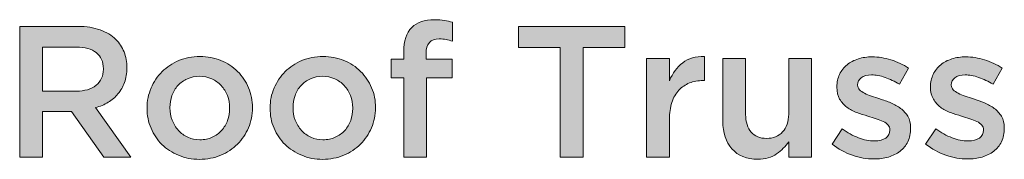
# Model space of a CAD drawing. Units: inches. Extents: x -0.11 to 7.9, y 2.46 to 7.89.
# Drawn here: x 0.69 to 1.71, y 6.08 to 6.22 of the extents above; entities that cross this region are included whole.
import ezdxf

# ---------------------------------------------------------------- set-up
doc = ezdxf.new("R2010")
doc.units = ezdxf.units.IN
doc.header["$MEASUREMENT"] = 0
doc.layers.add('Layer 2', color=7, linetype='Continuous', lineweight=0)

# ---------------------------------------------------------------- blocks, each defined once
blk = doc.blocks.new('Block_38')
at = {"layer": 'Layer 2', "true_color": 0x000000, "transparency": 33554687}
h = blk.add_hatch(color=18, dxfattribs=at)
h.dxf.hatch_style = 2
edge = h.paths.add_edge_path()
edge.add_spline(control_points=[(0.7464, 6.1499), (0.755, 6.1499), (0.7618, 6.1519), (0.7669, 6.156), (0.7719, 6.1601), (0.7745, 6.1657), (0.7745, 6.1727), (0.7745, 6.1727), (0.7745, 6.1731), (0.7745, 6.1731), (0.7745, 6.1805), (0.772, 6.1862), (0.7671, 6.19), (0.7621, 6.1938), (0.7552, 6.1958), (0.7462, 6.1958), (0.7462, 6.1958), (0.7113, 6.1958), (0.7113, 6.1958), (0.7113, 6.1958), (0.7113, 6.1499), (0.7113, 6.1499), (0.7113, 6.1499), (0.7464, 6.1499), (0.7464, 6.1499)], knot_values=[0, 0, 0, 0, 1, 1, 1, 2, 2, 2, 3, 3, 3, 4, 4, 4, 5, 5, 5, 6, 6, 6, 7, 7, 7, 8, 8, 8, 8], degree=3, periodic=0)
edge = h.paths.add_edge_path()
edge.add_spline(control_points=[(0.6876, 6.2173), (0.6876, 6.2173), (0.7482, 6.2173), (0.7482, 6.2173), (0.7568, 6.2173), (0.7644, 6.2161), (0.771, 6.2137), (0.7776, 6.2113), (0.7831, 6.208), (0.7875, 6.2037), (0.7911, 6.2), (0.7939, 6.1956), (0.7959, 6.1907), (0.7978, 6.1858), (0.7988, 6.1803), (0.7988, 6.1744), (0.7988, 6.1744), (0.7988, 6.174), (0.7988, 6.174), (0.7988, 6.1684), (0.798, 6.1634), (0.7963, 6.1589), (0.7947, 6.1544), (0.7925, 6.1505), (0.7896, 6.147), (0.7868, 6.1436), (0.7834, 6.1407), (0.7794, 6.1383), (0.7755, 6.1359), (0.7711, 6.134), (0.7663, 6.1328), (0.7663, 6.1328), (0.8031, 6.0812), (0.8031, 6.0812), (0.8031, 6.0812), (0.7749, 6.0812), (0.7749, 6.0812), (0.7749, 6.0812), (0.7413, 6.1287), (0.7413, 6.1287), (0.7413, 6.1287), (0.7409, 6.1287), (0.7409, 6.1287), (0.7409, 6.1287), (0.7113, 6.1287), (0.7113, 6.1287), (0.7113, 6.1287), (0.7113, 6.0812), (0.7113, 6.0812), (0.7113, 6.0812), (0.6876, 6.0812), (0.6876, 6.0812), (0.6876, 6.0812), (0.6876, 6.2173), (0.6876, 6.2173)], knot_values=[0, 0, 0, 0, 1, 1, 1, 2, 2, 2, 3, 3, 3, 4, 4, 4, 5, 5, 5, 6, 6, 6, 7, 7, 7, 8, 8, 8, 9, 9, 9, 10, 10, 10, 11, 11, 11, 12, 12, 12, 13, 13, 13, 14, 14, 14, 15, 15, 15, 16, 16, 16, 17, 17, 17, 18, 18, 18, 18], degree=3, periodic=0)
h = blk.add_hatch(color=18, dxfattribs=at)
h.dxf.hatch_style = 2
edge = h.paths.add_edge_path()
edge.add_spline(control_points=[(1.0862, 6.1637), (1.0862, 6.1637), (1.0731, 6.1637), (1.0731, 6.1637), (1.0731, 6.1637), (1.0731, 6.1833), (1.0731, 6.1833), (1.0731, 6.1833), (1.0862, 6.1833), (1.0862, 6.1833), (1.0862, 6.1833), (1.0862, 6.1907), (1.0862, 6.1907), (1.0862, 6.2021), (1.089, 6.2106), (1.0946, 6.2162), (1.1001, 6.2216), (1.1078, 6.2243), (1.1179, 6.2243), (1.122, 6.2243), (1.1256, 6.2241), (1.1286, 6.2236), (1.1315, 6.223), (1.1343, 6.2224), (1.1369, 6.2216), (1.1369, 6.2216), (1.1369, 6.2018), (1.1369, 6.2018), (1.1346, 6.2026), (1.1323, 6.2032), (1.1302, 6.2036), (1.1281, 6.2041), (1.1257, 6.2043), (1.1231, 6.2043), (1.114, 6.2043), (1.1095, 6.1991), (1.1095, 6.1888), (1.1095, 6.1888), (1.1095, 6.1831), (1.1095, 6.1831), (1.1095, 6.1831), (1.1367, 6.1831), (1.1367, 6.1831), (1.1367, 6.1831), (1.1367, 6.1637), (1.1367, 6.1637), (1.1367, 6.1637), (1.1099, 6.1637), (1.1099, 6.1637), (1.1099, 6.1637), (1.1099, 6.0812), (1.1099, 6.0812), (1.1099, 6.0812), (1.0862, 6.0812), (1.0862, 6.0812), (1.0862, 6.0812), (1.0862, 6.1637), (1.0862, 6.1637)], knot_values=[0, 0, 0, 0, 1, 1, 1, 2, 2, 2, 3, 3, 3, 4, 4, 4, 5, 5, 5, 6, 6, 6, 7, 7, 7, 8, 8, 8, 9, 9, 9, 10, 10, 10, 11, 11, 11, 12, 12, 12, 13, 13, 13, 14, 14, 14, 15, 15, 15, 16, 16, 16, 17, 17, 17, 18, 18, 18, 19, 19, 19, 19], degree=3, periodic=0)
h = blk.add_hatch(color=18, dxfattribs=at)
h.dxf.hatch_style = 2
edge = h.paths.add_edge_path()
edge.add_spline(control_points=[(1.2485, 6.1952), (1.2485, 6.1952), (1.2053, 6.1952), (1.2053, 6.1952), (1.2053, 6.1952), (1.2053, 6.2173), (1.2053, 6.2173), (1.2053, 6.2173), (1.3158, 6.2173), (1.3158, 6.2173), (1.3158, 6.2173), (1.3158, 6.1952), (1.3158, 6.1952), (1.3158, 6.1952), (1.2726, 6.1952), (1.2726, 6.1952), (1.2726, 6.1952), (1.2726, 6.0812), (1.2726, 6.0812), (1.2726, 6.0812), (1.2485, 6.0812), (1.2485, 6.0812), (1.2485, 6.0812), (1.2485, 6.1952), (1.2485, 6.1952)], knot_values=[0, 0, 0, 0, 1, 1, 1, 2, 2, 2, 3, 3, 3, 4, 4, 4, 5, 5, 5, 6, 6, 6, 7, 7, 7, 8, 8, 8, 8], degree=3, periodic=0)
h = blk.add_hatch(color=18, dxfattribs=at)
h.dxf.hatch_style = 2
edge = h.paths.add_edge_path()
edge.add_spline(control_points=[(0.8746, 6.0993), (0.8794, 6.0993), (0.8837, 6.1002), (0.8875, 6.1019), (0.8913, 6.1037), (0.8945, 6.106), (0.8972, 6.109), (0.8999, 6.112), (0.902, 6.1155), (0.9034, 6.1194), (0.9048, 6.1234), (0.9055, 6.1276), (0.9055, 6.132), (0.9055, 6.132), (0.9055, 6.1324), (0.9055, 6.1324), (0.9055, 6.1369), (0.9048, 6.1412), (0.9032, 6.1452), (0.9017, 6.1492), (0.8995, 6.1527), (0.8967, 6.1557), (0.894, 6.1587), (0.8907, 6.161), (0.8869, 6.1628), (0.8831, 6.1645), (0.8789, 6.1654), (0.8742, 6.1654), (0.8696, 6.1654), (0.8654, 6.1645), (0.8616, 6.1628), (0.8578, 6.161), (0.8545, 6.1587), (0.8518, 6.1558), (0.8491, 6.1529), (0.847, 6.1494), (0.8456, 6.1454), (0.8442, 6.1414), (0.8435, 6.1372), (0.8435, 6.1328), (0.8435, 6.1328), (0.8435, 6.1324), (0.8435, 6.1324), (0.8435, 6.1278), (0.8443, 6.1236), (0.8458, 6.1196), (0.8474, 6.1157), (0.8495, 6.1122), (0.8523, 6.1091), (0.8551, 6.1061), (0.8583, 6.1037), (0.8621, 6.1019), (0.866, 6.1002), (0.8701, 6.0993), (0.8746, 6.0993)], knot_values=[0, 0, 0, 0, 1, 1, 1, 2, 2, 2, 3, 3, 3, 4, 4, 4, 5, 5, 5, 6, 6, 6, 7, 7, 7, 8, 8, 8, 9, 9, 9, 10, 10, 10, 11, 11, 11, 12, 12, 12, 13, 13, 13, 14, 14, 14, 15, 15, 15, 16, 16, 16, 17, 17, 17, 18, 18, 18, 18], degree=3, periodic=0)
edge = h.paths.add_edge_path()
edge.add_spline(control_points=[(0.8742, 6.0789), (0.8664, 6.0789), (0.8592, 6.0803), (0.8525, 6.0831), (0.8459, 6.0859), (0.8401, 6.0896), (0.8352, 6.0944), (0.8304, 6.0992), (0.8266, 6.1049), (0.8239, 6.1114), (0.8211, 6.1178), (0.8198, 6.1247), (0.8198, 6.132), (0.8198, 6.132), (0.8198, 6.1324), (0.8198, 6.1324), (0.8198, 6.1398), (0.8212, 6.1467), (0.824, 6.1532), (0.8267, 6.1596), (0.8306, 6.1653), (0.8354, 6.1702), (0.8403, 6.175), (0.8461, 6.1789), (0.8527, 6.1817), (0.8594, 6.1846), (0.8667, 6.186), (0.8746, 6.186), (0.8825, 6.186), (0.8898, 6.1846), (0.8965, 6.1819), (0.9032, 6.1791), (0.9089, 6.1752), (0.9138, 6.1704), (0.9187, 6.1655), (0.9224, 6.1599), (0.9252, 6.1535), (0.9279, 6.147), (0.9293, 6.1401), (0.9293, 6.1328), (0.9293, 6.1328), (0.9293, 6.1324), (0.9293, 6.1324), (0.9293, 6.1251), (0.9279, 6.1182), (0.9251, 6.1118), (0.9223, 6.1053), (0.9185, 6.0996), (0.9136, 6.0947), (0.9087, 6.0899), (0.9029, 6.086), (0.8962, 6.0832), (0.8895, 6.0803), (0.8821, 6.0789), (0.8742, 6.0789)], knot_values=[0, 0, 0, 0, 1, 1, 1, 2, 2, 2, 3, 3, 3, 4, 4, 4, 5, 5, 5, 6, 6, 6, 7, 7, 7, 8, 8, 8, 9, 9, 9, 10, 10, 10, 11, 11, 11, 12, 12, 12, 13, 13, 13, 14, 14, 14, 15, 15, 15, 16, 16, 16, 17, 17, 17, 18, 18, 18, 18], degree=3, periodic=0)
h = blk.add_hatch(color=18, dxfattribs=at)
h.dxf.hatch_style = 2
edge = h.paths.add_edge_path()
edge.add_spline(control_points=[(1.0024, 6.0993), (1.0071, 6.0993), (1.0114, 6.1002), (1.0152, 6.1019), (1.019, 6.1037), (1.0223, 6.106), (1.025, 6.109), (1.0277, 6.112), (1.0297, 6.1155), (1.0312, 6.1194), (1.0326, 6.1234), (1.0333, 6.1276), (1.0333, 6.132), (1.0333, 6.132), (1.0333, 6.1324), (1.0333, 6.1324), (1.0333, 6.1369), (1.0325, 6.1412), (1.031, 6.1452), (1.0294, 6.1492), (1.0273, 6.1527), (1.0245, 6.1557), (1.0217, 6.1587), (1.0184, 6.161), (1.0146, 6.1628), (1.0108, 6.1645), (1.0066, 6.1654), (1.002, 6.1654), (0.9973, 6.1654), (0.9931, 6.1645), (0.9893, 6.1628), (0.9855, 6.161), (0.9823, 6.1587), (0.9796, 6.1558), (0.9769, 6.1529), (0.9748, 6.1494), (0.9734, 6.1454), (0.972, 6.1414), (0.9713, 6.1372), (0.9713, 6.1328), (0.9713, 6.1328), (0.9713, 6.1324), (0.9713, 6.1324), (0.9713, 6.1278), (0.972, 6.1236), (0.9736, 6.1196), (0.9751, 6.1157), (0.9773, 6.1122), (0.98, 6.1091), (0.9828, 6.1061), (0.9861, 6.1037), (0.9899, 6.1019), (0.9937, 6.1002), (0.9979, 6.0993), (1.0024, 6.0993)], knot_values=[0, 0, 0, 0, 1, 1, 1, 2, 2, 2, 3, 3, 3, 4, 4, 4, 5, 5, 5, 6, 6, 6, 7, 7, 7, 8, 8, 8, 9, 9, 9, 10, 10, 10, 11, 11, 11, 12, 12, 12, 13, 13, 13, 14, 14, 14, 15, 15, 15, 16, 16, 16, 17, 17, 17, 18, 18, 18, 18], degree=3, periodic=0)
edge = h.paths.add_edge_path()
edge.add_spline(control_points=[(1.002, 6.0789), (0.9942, 6.0789), (0.987, 6.0803), (0.9803, 6.0831), (0.9736, 6.0859), (0.9679, 6.0896), (0.963, 6.0944), (0.9581, 6.0992), (0.9543, 6.1049), (0.9516, 6.1114), (0.9489, 6.1178), (0.9475, 6.1247), (0.9475, 6.132), (0.9475, 6.132), (0.9475, 6.1324), (0.9475, 6.1324), (0.9475, 6.1398), (0.9489, 6.1467), (0.9517, 6.1532), (0.9545, 6.1596), (0.9583, 6.1653), (0.9632, 6.1702), (0.968, 6.175), (0.9738, 6.1789), (0.9805, 6.1817), (0.9872, 6.1846), (0.9945, 6.186), (1.0024, 6.186), (1.0103, 6.186), (1.0176, 6.1846), (1.0242, 6.1819), (1.0309, 6.1791), (1.0367, 6.1752), (1.0415, 6.1704), (1.0464, 6.1655), (1.0502, 6.1599), (1.0529, 6.1535), (1.0557, 6.147), (1.057, 6.1401), (1.057, 6.1328), (1.057, 6.1328), (1.057, 6.1324), (1.057, 6.1324), (1.057, 6.1251), (1.0556, 6.1182), (1.0528, 6.1118), (1.05, 6.1053), (1.0462, 6.0996), (1.0414, 6.0947), (1.0365, 6.0899), (1.0307, 6.086), (1.024, 6.0832), (1.0172, 6.0803), (1.0099, 6.0789), (1.002, 6.0789)], knot_values=[0, 0, 0, 0, 1, 1, 1, 2, 2, 2, 3, 3, 3, 4, 4, 4, 5, 5, 5, 6, 6, 6, 7, 7, 7, 8, 8, 8, 9, 9, 9, 10, 10, 10, 11, 11, 11, 12, 12, 12, 13, 13, 13, 14, 14, 14, 15, 15, 15, 16, 16, 16, 17, 17, 17, 18, 18, 18, 18], degree=3, periodic=0)
h = blk.add_hatch(color=18, dxfattribs=at)
h.dxf.hatch_style = 2
edge = h.paths.add_edge_path()
edge.add_spline(control_points=[(1.3384, 6.1839), (1.3384, 6.1839), (1.3621, 6.1839), (1.3621, 6.1839), (1.3621, 6.1839), (1.3621, 6.1608), (1.3621, 6.1608), (1.3653, 6.1685), (1.3699, 6.1748), (1.3759, 6.1794), (1.3818, 6.1841), (1.3894, 6.1862), (1.3984, 6.1858), (1.3984, 6.1858), (1.3984, 6.1609), (1.3984, 6.1609), (1.3984, 6.1609), (1.3971, 6.1609), (1.3971, 6.1609), (1.3919, 6.1609), (1.3872, 6.1601), (1.3829, 6.1584), (1.3786, 6.1567), (1.3749, 6.1542), (1.3718, 6.1508), (1.3687, 6.1475), (1.3663, 6.1432), (1.3646, 6.1381), (1.3629, 6.133), (1.3621, 6.127), (1.3621, 6.1203), (1.3621, 6.1203), (1.3621, 6.0812), (1.3621, 6.0812), (1.3621, 6.0812), (1.3384, 6.0812), (1.3384, 6.0812), (1.3384, 6.0812), (1.3384, 6.1839), (1.3384, 6.1839)], knot_values=[0, 0, 0, 0, 1, 1, 1, 2, 2, 2, 3, 3, 3, 4, 4, 4, 5, 5, 5, 6, 6, 6, 7, 7, 7, 8, 8, 8, 9, 9, 9, 10, 10, 10, 11, 11, 11, 12, 12, 12, 13, 13, 13, 13], degree=3, periodic=0)
h = blk.add_hatch(color=18, dxfattribs=at)
h.dxf.hatch_style = 2
edge = h.paths.add_edge_path()
edge.add_spline(control_points=[(1.5744, 6.0793), (1.567, 6.0793), (1.5595, 6.0806), (1.552, 6.0832), (1.5444, 6.0858), (1.5373, 6.0897), (1.5309, 6.0948), (1.5309, 6.0948), (1.5414, 6.1108), (1.5414, 6.1108), (1.5469, 6.1066), (1.5526, 6.1035), (1.5584, 6.1014), (1.5641, 6.0992), (1.5697, 6.0981), (1.575, 6.0981), (1.5801, 6.0981), (1.584, 6.0991), (1.5868, 6.1011), (1.5895, 6.1032), (1.5909, 6.1058), (1.5909, 6.1092), (1.5909, 6.1092), (1.5909, 6.1096), (1.5909, 6.1096), (1.5909, 6.1115), (1.5903, 6.1132), (1.5891, 6.1146), (1.5879, 6.116), (1.5862, 6.1173), (1.584, 6.1183), (1.5819, 6.1194), (1.5794, 6.1203), (1.5766, 6.1212), (1.5739, 6.1221), (1.571, 6.123), (1.568, 6.1239), (1.5642, 6.125), (1.5604, 6.1262), (1.5566, 6.1276), (1.5528, 6.129), (1.5494, 6.1309), (1.5463, 6.1332), (1.5433, 6.1354), (1.5408, 6.1382), (1.5388, 6.1416), (1.5369, 6.145), (1.5359, 6.1491), (1.5359, 6.154), (1.5359, 6.154), (1.5359, 6.1544), (1.5359, 6.1544), (1.5359, 6.1592), (1.5369, 6.1635), (1.5387, 6.1674), (1.5406, 6.1713), (1.5432, 6.1746), (1.5465, 6.1773), (1.5498, 6.18), (1.5537, 6.1821), (1.5582, 6.1835), (1.5626, 6.1849), (1.5674, 6.1856), (1.5725, 6.1856), (1.579, 6.1856), (1.5855, 6.1846), (1.5921, 6.1825), (1.5987, 6.1804), (1.6047, 6.1775), (1.6102, 6.1739), (1.6102, 6.1739), (1.6009, 6.1571), (1.6009, 6.1571), (1.5959, 6.16), (1.5909, 6.1624), (1.5859, 6.1642), (1.5808, 6.1659), (1.5762, 6.1668), (1.5719, 6.1668), (1.5673, 6.1668), (1.5638, 6.1658), (1.5613, 6.1639), (1.5588, 6.1619), (1.5575, 6.1595), (1.5575, 6.1565), (1.5575, 6.1565), (1.5575, 6.1561), (1.5575, 6.1561), (1.5575, 6.1543), (1.5581, 6.1527), (1.5594, 6.1514), (1.5607, 6.15), (1.5625, 6.1488), (1.5646, 6.1477), (1.5667, 6.1466), (1.5692, 6.1455), (1.572, 6.1446), (1.5748, 6.1436), (1.5777, 6.1427), (1.5806, 6.1418), (1.5844, 6.1406), (1.5881, 6.1392), (1.5919, 6.1377), (1.5957, 6.1361), (1.5991, 6.1342), (1.6021, 6.132), (1.6052, 6.1297), (1.6077, 6.1269), (1.6096, 6.1237), (1.6116, 6.1205), (1.6125, 6.1165), (1.6125, 6.1119), (1.6125, 6.1119), (1.6125, 6.1115), (1.6125, 6.1115), (1.6125, 6.1061), (1.6116, 6.1013), (1.6096, 6.0973), (1.6077, 6.0933), (1.605, 6.09), (1.6015, 6.0873), (1.5981, 6.0847), (1.594, 6.0827), (1.5894, 6.0813), (1.5847, 6.08), (1.5797, 6.0793), (1.5744, 6.0793)], knot_values=[0, 0, 0, 0, 1, 1, 1, 2, 2, 2, 3, 3, 3, 4, 4, 4, 5, 5, 5, 6, 6, 6, 7, 7, 7, 8, 8, 8, 9, 9, 9, 10, 10, 10, 11, 11, 11, 12, 12, 12, 13, 13, 13, 14, 14, 14, 15, 15, 15, 16, 16, 16, 17, 17, 17, 18, 18, 18, 19, 19, 19, 20, 20, 20, 21, 21, 21, 22, 22, 22, 23, 23, 23, 24, 24, 24, 25, 25, 25, 26, 26, 26, 27, 27, 27, 28, 28, 28, 29, 29, 29, 30, 30, 30, 31, 31, 31, 32, 32, 32, 33, 33, 33, 34, 34, 34, 35, 35, 35, 36, 36, 36, 37, 37, 37, 38, 38, 38, 39, 39, 39, 40, 40, 40, 41, 41, 41, 42, 42, 42, 42], degree=3, periodic=0)
h = blk.add_hatch(color=18, dxfattribs=at)
h.dxf.hatch_style = 2
edge = h.paths.add_edge_path()
edge.add_spline(control_points=[(1.6716, 6.0793), (1.6643, 6.0793), (1.6568, 6.0806), (1.6492, 6.0832), (1.6416, 6.0858), (1.6346, 6.0897), (1.6281, 6.0948), (1.6281, 6.0948), (1.6386, 6.1108), (1.6386, 6.1108), (1.6442, 6.1066), (1.6498, 6.1035), (1.6556, 6.1014), (1.6614, 6.0992), (1.6669, 6.0981), (1.6722, 6.0981), (1.6773, 6.0981), (1.6812, 6.0991), (1.684, 6.1011), (1.6868, 6.1032), (1.6882, 6.1058), (1.6882, 6.1092), (1.6882, 6.1092), (1.6882, 6.1096), (1.6882, 6.1096), (1.6882, 6.1115), (1.6875, 6.1132), (1.6863, 6.1146), (1.6851, 6.116), (1.6834, 6.1173), (1.6813, 6.1183), (1.6791, 6.1194), (1.6767, 6.1203), (1.6739, 6.1212), (1.6711, 6.1221), (1.6682, 6.123), (1.6652, 6.1239), (1.6615, 6.125), (1.6577, 6.1262), (1.6538, 6.1276), (1.65, 6.129), (1.6466, 6.1309), (1.6435, 6.1332), (1.6405, 6.1354), (1.638, 6.1382), (1.6361, 6.1416), (1.6341, 6.145), (1.6331, 6.1491), (1.6331, 6.154), (1.6331, 6.154), (1.6331, 6.1544), (1.6331, 6.1544), (1.6331, 6.1592), (1.6341, 6.1635), (1.636, 6.1674), (1.6378, 6.1713), (1.6404, 6.1746), (1.6437, 6.1773), (1.647, 6.18), (1.6509, 6.1821), (1.6554, 6.1835), (1.6599, 6.1849), (1.6646, 6.1856), (1.6697, 6.1856), (1.6762, 6.1856), (1.6827, 6.1846), (1.6893, 6.1825), (1.6959, 6.1804), (1.702, 6.1775), (1.7074, 6.1739), (1.7074, 6.1739), (1.6981, 6.1571), (1.6981, 6.1571), (1.6932, 6.16), (1.6882, 6.1624), (1.6831, 6.1642), (1.678, 6.1659), (1.6734, 6.1668), (1.6691, 6.1668), (1.6646, 6.1668), (1.661, 6.1658), (1.6585, 6.1639), (1.656, 6.1619), (1.6547, 6.1595), (1.6547, 6.1565), (1.6547, 6.1565), (1.6547, 6.1561), (1.6547, 6.1561), (1.6547, 6.1543), (1.6554, 6.1527), (1.6567, 6.1514), (1.658, 6.15), (1.6597, 6.1488), (1.6618, 6.1477), (1.664, 6.1466), (1.6664, 6.1455), (1.6692, 6.1446), (1.672, 6.1436), (1.6749, 6.1427), (1.6779, 6.1418), (1.6816, 6.1406), (1.6854, 6.1392), (1.6891, 6.1377), (1.6929, 6.1361), (1.6963, 6.1342), (1.6993, 6.132), (1.7024, 6.1297), (1.7049, 6.1269), (1.7068, 6.1237), (1.7088, 6.1205), (1.7097, 6.1165), (1.7097, 6.1119), (1.7097, 6.1119), (1.7097, 6.1115), (1.7097, 6.1115), (1.7097, 6.1061), (1.7088, 6.1013), (1.7068, 6.0973), (1.7049, 6.0933), (1.7022, 6.09), (1.6988, 6.0873), (1.6953, 6.0847), (1.6913, 6.0827), (1.6866, 6.0813), (1.6819, 6.08), (1.6769, 6.0793), (1.6716, 6.0793)], knot_values=[0, 0, 0, 0, 1, 1, 1, 2, 2, 2, 3, 3, 3, 4, 4, 4, 5, 5, 5, 6, 6, 6, 7, 7, 7, 8, 8, 8, 9, 9, 9, 10, 10, 10, 11, 11, 11, 12, 12, 12, 13, 13, 13, 14, 14, 14, 15, 15, 15, 16, 16, 16, 17, 17, 17, 18, 18, 18, 19, 19, 19, 20, 20, 20, 21, 21, 21, 22, 22, 22, 23, 23, 23, 24, 24, 24, 25, 25, 25, 26, 26, 26, 27, 27, 27, 28, 28, 28, 29, 29, 29, 30, 30, 30, 31, 31, 31, 32, 32, 32, 33, 33, 33, 34, 34, 34, 35, 35, 35, 36, 36, 36, 37, 37, 37, 38, 38, 38, 39, 39, 39, 40, 40, 40, 41, 41, 41, 42, 42, 42, 42], degree=3, periodic=0)
h = blk.add_hatch(color=18, dxfattribs=at)
h.dxf.hatch_style = 2
edge = h.paths.add_edge_path()
edge.add_spline(control_points=[(1.4539, 6.0791), (1.4423, 6.0791), (1.4333, 6.0826), (1.427, 6.0898), (1.4207, 6.0969), (1.4175, 6.1065), (1.4175, 6.1186), (1.4175, 6.1186), (1.4175, 6.1839), (1.4175, 6.1839), (1.4175, 6.1839), (1.4412, 6.1839), (1.4412, 6.1839), (1.4412, 6.1839), (1.4412, 6.1257), (1.4412, 6.1257), (1.4412, 6.1177), (1.4431, 6.1115), (1.4469, 6.1072), (1.4507, 6.1028), (1.4561, 6.1007), (1.463, 6.1007), (1.4698, 6.1007), (1.4753, 6.1029), (1.4796, 6.1074), (1.4838, 6.1118), (1.4859, 6.1181), (1.4859, 6.1261), (1.4859, 6.1261), (1.4859, 6.1839), (1.4859, 6.1839), (1.4859, 6.1839), (1.5097, 6.1839), (1.5097, 6.1839), (1.5097, 6.1839), (1.5097, 6.0812), (1.5097, 6.0812), (1.5097, 6.0812), (1.4859, 6.0812), (1.4859, 6.0812), (1.4859, 6.0812), (1.4859, 6.0973), (1.4859, 6.0973), (1.4826, 6.0924), (1.4784, 6.0881), (1.4733, 6.0845), (1.4683, 6.0809), (1.4618, 6.0791), (1.4539, 6.0791)], knot_values=[0, 0, 0, 0, 1, 1, 1, 2, 2, 2, 3, 3, 3, 4, 4, 4, 5, 5, 5, 6, 6, 6, 7, 7, 7, 8, 8, 8, 9, 9, 9, 10, 10, 10, 11, 11, 11, 12, 12, 12, 13, 13, 13, 14, 14, 14, 15, 15, 15, 16, 16, 16, 16], degree=3, periodic=0)
at = {"layer": 'Layer 2'}
for points, knots in [([(0.6876, 6.2173), (0.6876, 6.2173), (0.7482, 6.2173), (0.7482, 6.2173), (0.7568, 6.2173), (0.7644, 6.2161), (0.771, 6.2137), (0.7776, 6.2113), (0.7831, 6.208), (0.7875, 6.2037), (0.7911, 6.2), (0.7939, 6.1956), (0.7959, 6.1907), (0.7978, 6.1858), (0.7988, 6.1803), (0.7988, 6.1744), (0.7988, 6.1744), (0.7988, 6.174), (0.7988, 6.174), (0.7988, 6.1684), (0.798, 6.1634), (0.7963, 6.1589), (0.7947, 6.1544), (0.7925, 6.1505), (0.7896, 6.147), (0.7868, 6.1436), (0.7834, 6.1407), (0.7794, 6.1383), (0.7755, 6.1359), (0.7711, 6.134), (0.7663, 6.1328), (0.7663, 6.1328), (0.8031, 6.0812), (0.8031, 6.0812), (0.8031, 6.0812), (0.7749, 6.0812), (0.7749, 6.0812), (0.7749, 6.0812), (0.7413, 6.1287), (0.7413, 6.1287), (0.7413, 6.1287), (0.7409, 6.1287), (0.7409, 6.1287), (0.7409, 6.1287), (0.7113, 6.1287), (0.7113, 6.1287), (0.7113, 6.1287), (0.7113, 6.0812), (0.7113, 6.0812), (0.7113, 6.0812), (0.6876, 6.0812), (0.6876, 6.0812), (0.6876, 6.0812), (0.6876, 6.2173), (0.6876, 6.2173)], [0, 0, 0, 0, 1, 1, 1, 2, 2, 2, 3, 3, 3, 4, 4, 4, 5, 5, 5, 6, 6, 6, 7, 7, 7, 8, 8, 8, 9, 9, 9, 10, 10, 10, 11, 11, 11, 12, 12, 12, 13, 13, 13, 14, 14, 14, 15, 15, 15, 16, 16, 16, 17, 17, 17, 18, 18, 18, 18]), ([(1.0862, 6.1637), (1.0862, 6.1637), (1.0731, 6.1637), (1.0731, 6.1637), (1.0731, 6.1637), (1.0731, 6.1833), (1.0731, 6.1833), (1.0731, 6.1833), (1.0862, 6.1833), (1.0862, 6.1833), (1.0862, 6.1833), (1.0862, 6.1907), (1.0862, 6.1907), (1.0862, 6.2021), (1.089, 6.2106), (1.0946, 6.2162), (1.1001, 6.2216), (1.1078, 6.2243), (1.1179, 6.2243), (1.122, 6.2243), (1.1256, 6.2241), (1.1286, 6.2236), (1.1315, 6.223), (1.1343, 6.2224), (1.1369, 6.2216), (1.1369, 6.2216), (1.1369, 6.2018), (1.1369, 6.2018), (1.1346, 6.2026), (1.1323, 6.2032), (1.1302, 6.2036), (1.1281, 6.2041), (1.1257, 6.2043), (1.1231, 6.2043), (1.114, 6.2043), (1.1095, 6.1991), (1.1095, 6.1888), (1.1095, 6.1888), (1.1095, 6.1831), (1.1095, 6.1831), (1.1095, 6.1831), (1.1367, 6.1831), (1.1367, 6.1831), (1.1367, 6.1831), (1.1367, 6.1637), (1.1367, 6.1637), (1.1367, 6.1637), (1.1099, 6.1637), (1.1099, 6.1637), (1.1099, 6.1637), (1.1099, 6.0812), (1.1099, 6.0812), (1.1099, 6.0812), (1.0862, 6.0812), (1.0862, 6.0812), (1.0862, 6.0812), (1.0862, 6.1637), (1.0862, 6.1637)], [0, 0, 0, 0, 1, 1, 1, 2, 2, 2, 3, 3, 3, 4, 4, 4, 5, 5, 5, 6, 6, 6, 7, 7, 7, 8, 8, 8, 9, 9, 9, 10, 10, 10, 11, 11, 11, 12, 12, 12, 13, 13, 13, 14, 14, 14, 15, 15, 15, 16, 16, 16, 17, 17, 17, 18, 18, 18, 19, 19, 19, 19]), ([(1.2485, 6.1952), (1.2485, 6.1952), (1.2053, 6.1952), (1.2053, 6.1952), (1.2053, 6.1952), (1.2053, 6.2173), (1.2053, 6.2173), (1.2053, 6.2173), (1.3158, 6.2173), (1.3158, 6.2173), (1.3158, 6.2173), (1.3158, 6.1952), (1.3158, 6.1952), (1.3158, 6.1952), (1.2726, 6.1952), (1.2726, 6.1952), (1.2726, 6.1952), (1.2726, 6.0812), (1.2726, 6.0812), (1.2726, 6.0812), (1.2485, 6.0812), (1.2485, 6.0812), (1.2485, 6.0812), (1.2485, 6.1952), (1.2485, 6.1952)], [0, 0, 0, 0, 1, 1, 1, 2, 2, 2, 3, 3, 3, 4, 4, 4, 5, 5, 5, 6, 6, 6, 7, 7, 7, 8, 8, 8, 8]), ([(0.7464, 6.1499), (0.755, 6.1499), (0.7618, 6.1519), (0.7669, 6.156), (0.7719, 6.1601), (0.7745, 6.1657), (0.7745, 6.1727), (0.7745, 6.1727), (0.7745, 6.1731), (0.7745, 6.1731), (0.7745, 6.1805), (0.772, 6.1862), (0.7671, 6.19), (0.7621, 6.1938), (0.7552, 6.1958), (0.7462, 6.1958), (0.7462, 6.1958), (0.7113, 6.1958), (0.7113, 6.1958), (0.7113, 6.1958), (0.7113, 6.1499), (0.7113, 6.1499), (0.7113, 6.1499), (0.7464, 6.1499), (0.7464, 6.1499)], [0, 0, 0, 0, 1, 1, 1, 2, 2, 2, 3, 3, 3, 4, 4, 4, 5, 5, 5, 6, 6, 6, 7, 7, 7, 8, 8, 8, 8]), ([(0.8742, 6.0789), (0.8664, 6.0789), (0.8592, 6.0803), (0.8525, 6.0831), (0.8459, 6.0859), (0.8401, 6.0896), (0.8352, 6.0944), (0.8304, 6.0992), (0.8266, 6.1049), (0.8239, 6.1114), (0.8211, 6.1178), (0.8198, 6.1247), (0.8198, 6.132), (0.8198, 6.132), (0.8198, 6.1324), (0.8198, 6.1324), (0.8198, 6.1398), (0.8212, 6.1467), (0.824, 6.1532), (0.8267, 6.1596), (0.8306, 6.1653), (0.8354, 6.1702), (0.8403, 6.175), (0.8461, 6.1789), (0.8527, 6.1817), (0.8594, 6.1846), (0.8667, 6.186), (0.8746, 6.186), (0.8825, 6.186), (0.8898, 6.1846), (0.8965, 6.1819), (0.9032, 6.1791), (0.9089, 6.1752), (0.9138, 6.1704), (0.9187, 6.1655), (0.9224, 6.1599), (0.9252, 6.1535), (0.9279, 6.147), (0.9293, 6.1401), (0.9293, 6.1328), (0.9293, 6.1328), (0.9293, 6.1324), (0.9293, 6.1324), (0.9293, 6.1251), (0.9279, 6.1182), (0.9251, 6.1118), (0.9223, 6.1053), (0.9185, 6.0996), (0.9136, 6.0947), (0.9087, 6.0899), (0.9029, 6.086), (0.8962, 6.0832), (0.8895, 6.0803), (0.8821, 6.0789), (0.8742, 6.0789)], [0, 0, 0, 0, 1, 1, 1, 2, 2, 2, 3, 3, 3, 4, 4, 4, 5, 5, 5, 6, 6, 6, 7, 7, 7, 8, 8, 8, 9, 9, 9, 10, 10, 10, 11, 11, 11, 12, 12, 12, 13, 13, 13, 14, 14, 14, 15, 15, 15, 16, 16, 16, 17, 17, 17, 18, 18, 18, 18]), ([(1.002, 6.0789), (0.9942, 6.0789), (0.987, 6.0803), (0.9803, 6.0831), (0.9736, 6.0859), (0.9679, 6.0896), (0.963, 6.0944), (0.9581, 6.0992), (0.9543, 6.1049), (0.9516, 6.1114), (0.9489, 6.1178), (0.9475, 6.1247), (0.9475, 6.132), (0.9475, 6.132), (0.9475, 6.1324), (0.9475, 6.1324), (0.9475, 6.1398), (0.9489, 6.1467), (0.9517, 6.1532), (0.9545, 6.1596), (0.9583, 6.1653), (0.9632, 6.1702), (0.968, 6.175), (0.9738, 6.1789), (0.9805, 6.1817), (0.9872, 6.1846), (0.9945, 6.186), (1.0024, 6.186), (1.0103, 6.186), (1.0176, 6.1846), (1.0242, 6.1819), (1.0309, 6.1791), (1.0367, 6.1752), (1.0415, 6.1704), (1.0464, 6.1655), (1.0502, 6.1599), (1.0529, 6.1535), (1.0557, 6.147), (1.057, 6.1401), (1.057, 6.1328), (1.057, 6.1328), (1.057, 6.1324), (1.057, 6.1324), (1.057, 6.1251), (1.0556, 6.1182), (1.0528, 6.1118), (1.05, 6.1053), (1.0462, 6.0996), (1.0414, 6.0947), (1.0365, 6.0899), (1.0307, 6.086), (1.024, 6.0832), (1.0172, 6.0803), (1.0099, 6.0789), (1.002, 6.0789)], [0, 0, 0, 0, 1, 1, 1, 2, 2, 2, 3, 3, 3, 4, 4, 4, 5, 5, 5, 6, 6, 6, 7, 7, 7, 8, 8, 8, 9, 9, 9, 10, 10, 10, 11, 11, 11, 12, 12, 12, 13, 13, 13, 14, 14, 14, 15, 15, 15, 16, 16, 16, 17, 17, 17, 18, 18, 18, 18]), ([(1.3384, 6.1839), (1.3384, 6.1839), (1.3621, 6.1839), (1.3621, 6.1839), (1.3621, 6.1839), (1.3621, 6.1608), (1.3621, 6.1608), (1.3653, 6.1685), (1.3699, 6.1748), (1.3759, 6.1794), (1.3818, 6.1841), (1.3894, 6.1862), (1.3984, 6.1858), (1.3984, 6.1858), (1.3984, 6.1609), (1.3984, 6.1609), (1.3984, 6.1609), (1.3971, 6.1609), (1.3971, 6.1609), (1.3919, 6.1609), (1.3872, 6.1601), (1.3829, 6.1584), (1.3786, 6.1567), (1.3749, 6.1542), (1.3718, 6.1508), (1.3687, 6.1475), (1.3663, 6.1432), (1.3646, 6.1381), (1.3629, 6.133), (1.3621, 6.127), (1.3621, 6.1203), (1.3621, 6.1203), (1.3621, 6.0812), (1.3621, 6.0812), (1.3621, 6.0812), (1.3384, 6.0812), (1.3384, 6.0812), (1.3384, 6.0812), (1.3384, 6.1839), (1.3384, 6.1839)], [0, 0, 0, 0, 1, 1, 1, 2, 2, 2, 3, 3, 3, 4, 4, 4, 5, 5, 5, 6, 6, 6, 7, 7, 7, 8, 8, 8, 9, 9, 9, 10, 10, 10, 11, 11, 11, 12, 12, 12, 13, 13, 13, 13]), ([(1.5744, 6.0793), (1.567, 6.0793), (1.5595, 6.0806), (1.552, 6.0832), (1.5444, 6.0858), (1.5373, 6.0897), (1.5309, 6.0948), (1.5309, 6.0948), (1.5414, 6.1108), (1.5414, 6.1108), (1.5469, 6.1066), (1.5526, 6.1035), (1.5584, 6.1014), (1.5641, 6.0992), (1.5697, 6.0981), (1.575, 6.0981), (1.5801, 6.0981), (1.584, 6.0991), (1.5868, 6.1011), (1.5895, 6.1032), (1.5909, 6.1058), (1.5909, 6.1092), (1.5909, 6.1092), (1.5909, 6.1096), (1.5909, 6.1096), (1.5909, 6.1115), (1.5903, 6.1132), (1.5891, 6.1146), (1.5879, 6.116), (1.5862, 6.1173), (1.584, 6.1183), (1.5819, 6.1194), (1.5794, 6.1203), (1.5766, 6.1212), (1.5739, 6.1221), (1.571, 6.123), (1.568, 6.1239), (1.5642, 6.125), (1.5604, 6.1262), (1.5566, 6.1276), (1.5528, 6.129), (1.5494, 6.1309), (1.5463, 6.1332), (1.5433, 6.1354), (1.5408, 6.1382), (1.5388, 6.1416), (1.5369, 6.145), (1.5359, 6.1491), (1.5359, 6.154), (1.5359, 6.154), (1.5359, 6.1544), (1.5359, 6.1544), (1.5359, 6.1592), (1.5369, 6.1635), (1.5387, 6.1674), (1.5406, 6.1713), (1.5432, 6.1746), (1.5465, 6.1773), (1.5498, 6.18), (1.5537, 6.1821), (1.5582, 6.1835), (1.5626, 6.1849), (1.5674, 6.1856), (1.5725, 6.1856), (1.579, 6.1856), (1.5855, 6.1846), (1.5921, 6.1825), (1.5987, 6.1804), (1.6047, 6.1775), (1.6102, 6.1739), (1.6102, 6.1739), (1.6009, 6.1571), (1.6009, 6.1571), (1.5959, 6.16), (1.5909, 6.1624), (1.5859, 6.1642), (1.5808, 6.1659), (1.5762, 6.1668), (1.5719, 6.1668), (1.5673, 6.1668), (1.5638, 6.1658), (1.5613, 6.1639), (1.5588, 6.1619), (1.5575, 6.1595), (1.5575, 6.1565), (1.5575, 6.1565), (1.5575, 6.1561), (1.5575, 6.1561), (1.5575, 6.1543), (1.5581, 6.1527), (1.5594, 6.1514), (1.5607, 6.15), (1.5625, 6.1488), (1.5646, 6.1477), (1.5667, 6.1466), (1.5692, 6.1455), (1.572, 6.1446), (1.5748, 6.1436), (1.5777, 6.1427), (1.5806, 6.1418), (1.5844, 6.1406), (1.5881, 6.1392), (1.5919, 6.1377), (1.5957, 6.1361), (1.5991, 6.1342), (1.6021, 6.132), (1.6052, 6.1297), (1.6077, 6.1269), (1.6096, 6.1237), (1.6116, 6.1205), (1.6125, 6.1165), (1.6125, 6.1119), (1.6125, 6.1119), (1.6125, 6.1115), (1.6125, 6.1115), (1.6125, 6.1061), (1.6116, 6.1013), (1.6096, 6.0973), (1.6077, 6.0933), (1.605, 6.09), (1.6015, 6.0873), (1.5981, 6.0847), (1.594, 6.0827), (1.5894, 6.0813), (1.5847, 6.08), (1.5797, 6.0793), (1.5744, 6.0793)], [0, 0, 0, 0, 1, 1, 1, 2, 2, 2, 3, 3, 3, 4, 4, 4, 5, 5, 5, 6, 6, 6, 7, 7, 7, 8, 8, 8, 9, 9, 9, 10, 10, 10, 11, 11, 11, 12, 12, 12, 13, 13, 13, 14, 14, 14, 15, 15, 15, 16, 16, 16, 17, 17, 17, 18, 18, 18, 19, 19, 19, 20, 20, 20, 21, 21, 21, 22, 22, 22, 23, 23, 23, 24, 24, 24, 25, 25, 25, 26, 26, 26, 27, 27, 27, 28, 28, 28, 29, 29, 29, 30, 30, 30, 31, 31, 31, 32, 32, 32, 33, 33, 33, 34, 34, 34, 35, 35, 35, 36, 36, 36, 37, 37, 37, 38, 38, 38, 39, 39, 39, 40, 40, 40, 41, 41, 41, 42, 42, 42, 42]), ([(1.6716, 6.0793), (1.6643, 6.0793), (1.6568, 6.0806), (1.6492, 6.0832), (1.6416, 6.0858), (1.6346, 6.0897), (1.6281, 6.0948), (1.6281, 6.0948), (1.6386, 6.1108), (1.6386, 6.1108), (1.6442, 6.1066), (1.6498, 6.1035), (1.6556, 6.1014), (1.6614, 6.0992), (1.6669, 6.0981), (1.6722, 6.0981), (1.6773, 6.0981), (1.6812, 6.0991), (1.684, 6.1011), (1.6868, 6.1032), (1.6882, 6.1058), (1.6882, 6.1092), (1.6882, 6.1092), (1.6882, 6.1096), (1.6882, 6.1096), (1.6882, 6.1115), (1.6875, 6.1132), (1.6863, 6.1146), (1.6851, 6.116), (1.6834, 6.1173), (1.6813, 6.1183), (1.6791, 6.1194), (1.6767, 6.1203), (1.6739, 6.1212), (1.6711, 6.1221), (1.6682, 6.123), (1.6652, 6.1239), (1.6615, 6.125), (1.6577, 6.1262), (1.6538, 6.1276), (1.65, 6.129), (1.6466, 6.1309), (1.6435, 6.1332), (1.6405, 6.1354), (1.638, 6.1382), (1.6361, 6.1416), (1.6341, 6.145), (1.6331, 6.1491), (1.6331, 6.154), (1.6331, 6.154), (1.6331, 6.1544), (1.6331, 6.1544), (1.6331, 6.1592), (1.6341, 6.1635), (1.636, 6.1674), (1.6378, 6.1713), (1.6404, 6.1746), (1.6437, 6.1773), (1.647, 6.18), (1.6509, 6.1821), (1.6554, 6.1835), (1.6599, 6.1849), (1.6646, 6.1856), (1.6697, 6.1856), (1.6762, 6.1856), (1.6827, 6.1846), (1.6893, 6.1825), (1.6959, 6.1804), (1.702, 6.1775), (1.7074, 6.1739), (1.7074, 6.1739), (1.6981, 6.1571), (1.6981, 6.1571), (1.6932, 6.16), (1.6882, 6.1624), (1.6831, 6.1642), (1.678, 6.1659), (1.6734, 6.1668), (1.6691, 6.1668), (1.6646, 6.1668), (1.661, 6.1658), (1.6585, 6.1639), (1.656, 6.1619), (1.6547, 6.1595), (1.6547, 6.1565), (1.6547, 6.1565), (1.6547, 6.1561), (1.6547, 6.1561), (1.6547, 6.1543), (1.6554, 6.1527), (1.6567, 6.1514), (1.658, 6.15), (1.6597, 6.1488), (1.6618, 6.1477), (1.664, 6.1466), (1.6664, 6.1455), (1.6692, 6.1446), (1.672, 6.1436), (1.6749, 6.1427), (1.6779, 6.1418), (1.6816, 6.1406), (1.6854, 6.1392), (1.6891, 6.1377), (1.6929, 6.1361), (1.6963, 6.1342), (1.6993, 6.132), (1.7024, 6.1297), (1.7049, 6.1269), (1.7068, 6.1237), (1.7088, 6.1205), (1.7097, 6.1165), (1.7097, 6.1119), (1.7097, 6.1119), (1.7097, 6.1115), (1.7097, 6.1115), (1.7097, 6.1061), (1.7088, 6.1013), (1.7068, 6.0973), (1.7049, 6.0933), (1.7022, 6.09), (1.6988, 6.0873), (1.6953, 6.0847), (1.6913, 6.0827), (1.6866, 6.0813), (1.6819, 6.08), (1.6769, 6.0793), (1.6716, 6.0793)], [0, 0, 0, 0, 1, 1, 1, 2, 2, 2, 3, 3, 3, 4, 4, 4, 5, 5, 5, 6, 6, 6, 7, 7, 7, 8, 8, 8, 9, 9, 9, 10, 10, 10, 11, 11, 11, 12, 12, 12, 13, 13, 13, 14, 14, 14, 15, 15, 15, 16, 16, 16, 17, 17, 17, 18, 18, 18, 19, 19, 19, 20, 20, 20, 21, 21, 21, 22, 22, 22, 23, 23, 23, 24, 24, 24, 25, 25, 25, 26, 26, 26, 27, 27, 27, 28, 28, 28, 29, 29, 29, 30, 30, 30, 31, 31, 31, 32, 32, 32, 33, 33, 33, 34, 34, 34, 35, 35, 35, 36, 36, 36, 37, 37, 37, 38, 38, 38, 39, 39, 39, 40, 40, 40, 41, 41, 41, 42, 42, 42, 42]), ([(1.4539, 6.0791), (1.4423, 6.0791), (1.4333, 6.0826), (1.427, 6.0898), (1.4207, 6.0969), (1.4175, 6.1065), (1.4175, 6.1186), (1.4175, 6.1186), (1.4175, 6.1839), (1.4175, 6.1839), (1.4175, 6.1839), (1.4412, 6.1839), (1.4412, 6.1839), (1.4412, 6.1839), (1.4412, 6.1257), (1.4412, 6.1257), (1.4412, 6.1177), (1.4431, 6.1115), (1.4469, 6.1072), (1.4507, 6.1028), (1.4561, 6.1007), (1.463, 6.1007), (1.4698, 6.1007), (1.4753, 6.1029), (1.4796, 6.1074), (1.4838, 6.1118), (1.4859, 6.1181), (1.4859, 6.1261), (1.4859, 6.1261), (1.4859, 6.1839), (1.4859, 6.1839), (1.4859, 6.1839), (1.5097, 6.1839), (1.5097, 6.1839), (1.5097, 6.1839), (1.5097, 6.0812), (1.5097, 6.0812), (1.5097, 6.0812), (1.4859, 6.0812), (1.4859, 6.0812), (1.4859, 6.0812), (1.4859, 6.0973), (1.4859, 6.0973), (1.4826, 6.0924), (1.4784, 6.0881), (1.4733, 6.0845), (1.4683, 6.0809), (1.4618, 6.0791), (1.4539, 6.0791)], [0, 0, 0, 0, 1, 1, 1, 2, 2, 2, 3, 3, 3, 4, 4, 4, 5, 5, 5, 6, 6, 6, 7, 7, 7, 8, 8, 8, 9, 9, 9, 10, 10, 10, 11, 11, 11, 12, 12, 12, 13, 13, 13, 14, 14, 14, 15, 15, 15, 16, 16, 16, 16]), ([(0.8746, 6.0993), (0.8794, 6.0993), (0.8837, 6.1002), (0.8875, 6.1019), (0.8913, 6.1037), (0.8945, 6.106), (0.8972, 6.109), (0.8999, 6.112), (0.902, 6.1155), (0.9034, 6.1194), (0.9048, 6.1234), (0.9055, 6.1276), (0.9055, 6.132), (0.9055, 6.132), (0.9055, 6.1324), (0.9055, 6.1324), (0.9055, 6.1369), (0.9048, 6.1412), (0.9032, 6.1452), (0.9017, 6.1492), (0.8995, 6.1527), (0.8967, 6.1557), (0.894, 6.1587), (0.8907, 6.161), (0.8869, 6.1628), (0.8831, 6.1645), (0.8789, 6.1654), (0.8742, 6.1654), (0.8696, 6.1654), (0.8654, 6.1645), (0.8616, 6.1628), (0.8578, 6.161), (0.8545, 6.1587), (0.8518, 6.1558), (0.8491, 6.1529), (0.847, 6.1494), (0.8456, 6.1454), (0.8442, 6.1414), (0.8435, 6.1372), (0.8435, 6.1328), (0.8435, 6.1328), (0.8435, 6.1324), (0.8435, 6.1324), (0.8435, 6.1278), (0.8443, 6.1236), (0.8458, 6.1196), (0.8474, 6.1157), (0.8495, 6.1122), (0.8523, 6.1091), (0.8551, 6.1061), (0.8583, 6.1037), (0.8621, 6.1019), (0.866, 6.1002), (0.8701, 6.0993), (0.8746, 6.0993)], [0, 0, 0, 0, 1, 1, 1, 2, 2, 2, 3, 3, 3, 4, 4, 4, 5, 5, 5, 6, 6, 6, 7, 7, 7, 8, 8, 8, 9, 9, 9, 10, 10, 10, 11, 11, 11, 12, 12, 12, 13, 13, 13, 14, 14, 14, 15, 15, 15, 16, 16, 16, 17, 17, 17, 18, 18, 18, 18]), ([(1.0024, 6.0993), (1.0071, 6.0993), (1.0114, 6.1002), (1.0152, 6.1019), (1.019, 6.1037), (1.0223, 6.106), (1.025, 6.109), (1.0277, 6.112), (1.0297, 6.1155), (1.0312, 6.1194), (1.0326, 6.1234), (1.0333, 6.1276), (1.0333, 6.132), (1.0333, 6.132), (1.0333, 6.1324), (1.0333, 6.1324), (1.0333, 6.1369), (1.0325, 6.1412), (1.031, 6.1452), (1.0294, 6.1492), (1.0273, 6.1527), (1.0245, 6.1557), (1.0217, 6.1587), (1.0184, 6.161), (1.0146, 6.1628), (1.0108, 6.1645), (1.0066, 6.1654), (1.002, 6.1654), (0.9973, 6.1654), (0.9931, 6.1645), (0.9893, 6.1628), (0.9855, 6.161), (0.9823, 6.1587), (0.9796, 6.1558), (0.9769, 6.1529), (0.9748, 6.1494), (0.9734, 6.1454), (0.972, 6.1414), (0.9713, 6.1372), (0.9713, 6.1328), (0.9713, 6.1328), (0.9713, 6.1324), (0.9713, 6.1324), (0.9713, 6.1278), (0.972, 6.1236), (0.9736, 6.1196), (0.9751, 6.1157), (0.9773, 6.1122), (0.98, 6.1091), (0.9828, 6.1061), (0.9861, 6.1037), (0.9899, 6.1019), (0.9937, 6.1002), (0.9979, 6.0993), (1.0024, 6.0993)], [0, 0, 0, 0, 1, 1, 1, 2, 2, 2, 3, 3, 3, 4, 4, 4, 5, 5, 5, 6, 6, 6, 7, 7, 7, 8, 8, 8, 9, 9, 9, 10, 10, 10, 11, 11, 11, 12, 12, 12, 13, 13, 13, 14, 14, 14, 15, 15, 15, 16, 16, 16, 17, 17, 17, 18, 18, 18, 18])]:
    blk.add_open_spline(points, degree=3, knots=knots, dxfattribs=at)
blk = doc.blocks.new('Block_37')
at = {"layer": 'Layer 2'}
blk.add_blockref('Block_38', (0, 0), dxfattribs=at)

msp = doc.modelspace()

# ---------------------------------------------------------------- block references
at = {"layer": 'Layer 2'}
msp.add_blockref('Block_37', (0, 0), dxfattribs=at)

doc.saveas('drawing.dxf')
